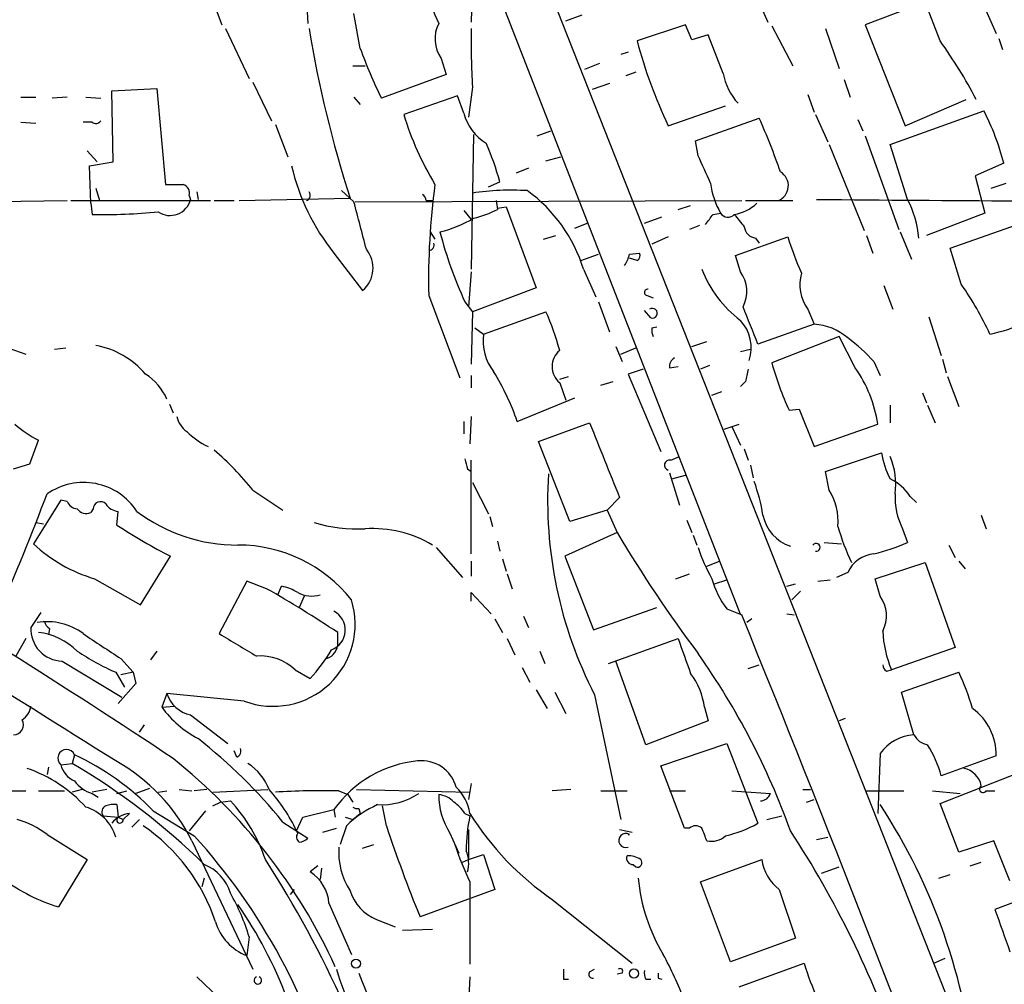
# Model space of a CAD drawing. Extents: x -24805 to 171979, y 101659 to 181977.
# Drawn here: x 175 to 242, y 181691 to 181756 of the extents above; entities that cross this region are included whole.
import ezdxf

# ---------------------------------------------------------------- set-up
doc = ezdxf.new("R2010")
doc.units = 0
doc.header["$MEASUREMENT"] = 0
doc.layers.add('MAIN', color=5, linetype='CONTINUOUS')

msp = doc.modelspace()

# ---------------------------------------------------------------- linework, layer by layer
at = {"layer": 'MAIN'}
for p, q in [((202.184, 181770.5735), (223.6047, 181715.6248)), ((237.744, 181762.3608), (240.9613, 181755.0795)), ((205.486, 181761.5141), (205.3167, 181755.8415)), ((209.6347, 181760.4981), (238.76, 181686.8381)), ((187.5367, 181757.9581), (188.3833, 181755.6721)), ((194.1407, 181757.3655), (194.2253, 181755.7568)), ((224.7053, 181757.5348), (225.4673, 181755.8415)), ((236.1353, 181757.1961), (232.0713, 181755.6721)), ((237.1513, 181754.5715), (236.1353, 181757.1961)), ((197.7813, 181754.0635), (197.358, 181756.4341)), ((211.7513, 181755.9261), (212.852, 181756.3495)), ((188.6373, 181755.4181), (190.246, 181752.0315)), ((219.8793, 181755.6721), (216.5773, 181754.5715)), ((220.3027, 181754.6561), (219.8793, 181755.6721)), ((225.7213, 181755.5875), (227.1607, 181752.8781)), ((229.362, 181755.4181), (230.2933, 181752.7088)), ((232.0713, 181755.6721), (234.7807, 181748.8141)), ((221.4033, 181754.9948), (220.3027, 181754.6561)), ((222.4193, 181752.3701), (221.4033, 181754.9948)), ((241.1307, 181754.7408), (241.3847, 181753.9788)), ((215.9847, 181753.8095), (215.4767, 181753.6401)), ((203.2847, 181753.3861), (203.6233, 181752.2855)), ((197.2733, 181752.8781), (198.12, 181752.8781)), ((214.0373, 181753.0475), (213.0213, 181752.6241)), ((203.6233, 181752.2855), (199.2207, 181750.6768)), ((216.4927, 181752.4548), (215.8153, 181752.2008)), ((230.632, 181751.9468), (231.0553, 181750.7615)), ((180.9327, 181751.1848), (183.9807, 181751.3541)), ((181.0173, 181746.3588), (180.9327, 181751.1848)), ((183.9807, 181751.3541), (184.5733, 181744.8348)), ((190.5, 181751.7775), (191.77, 181749.1528)), ((205.4013, 181751.4388), (205.1473, 181749.4068)), ((214.7147, 181751.6928), (213.5293, 181751.2695)), ((174.752, 181750.7615), (175.768, 181750.7615)), ((177.8847, 181750.7615), (176.8687, 181750.6768)), ((179.1547, 181750.7615), (180.1707, 181750.6768)), ((197.358, 181750.7615), (197.7813, 181750.2535)), ((204.3853, 181750.8461), (200.7447, 181749.5761)), ((204.8087, 181749.6608), (204.3853, 181750.8461)), ((228.1767, 181750.9308), (228.6, 181749.7455)), ((234.7807, 181748.8141), (238.9293, 181750.5921)), ((218.694, 181748.8141), (222.5887, 181750.1688)), ((233.7647, 181747.5441), (240.1147, 181749.8301)), ((220.5567, 181747.7981), (224.8747, 181749.3221)), ((228.6847, 181749.5761), (229.5313, 181747.7135)), ((231.5633, 181749.2375), (231.902, 181748.4755)), ((174.752, 181749.0681), (175.768, 181748.9835)), ((179.578, 181749.0681), (178.9853, 181749.0681)), ((192.024, 181748.8988), (192.8707, 181746.6975)), ((209.804, 181748.1368), (210.7353, 181748.4755)), ((205.486, 181748.2215), (205.3167, 181739.0775)), ((220.726, 181746.7821), (220.5567, 181747.7981)), ((232.0713, 181748.1368), (234.3573, 181741.7868)), ((179.2393, 181747.1208), (179.9167, 181746.3588)), ((229.616, 181747.5441), (231.9867, 181741.7021)), ((234.95, 181743.8188), (233.7647, 181747.5441)), ((210.3967, 181746.4435), (211.4127, 181746.6975)), ((179.4087, 181746.1048), (181.0173, 181746.3588)), ((179.4933, 181743.5648), (179.4087, 181746.1048)), ((209.2113, 181745.9355), (208.3647, 181745.5968)), ((241.4693, 181746.2741), (239.522, 181745.4275)), ((239.522, 181745.4275), (240.1993, 181742.8875)), ((179.832, 181744.5808), (180.086, 181743.7341)), ((206.502, 181744.6655), (207.264, 181745.0041)), ((240.6227, 181744.5808), (241.6387, 181744.9195)), ((186.182, 181744.0728), (186.2667, 181743.8188)), ((186.69, 181744.3268), (186.7747, 181743.8188)), ((189.5687, 181743.7341), (197.104, 181743.9035)), ((197.358, 181743.6495), (196.5113, 181744.4115)), ((164.9307, 181743.5648), (177.8847, 181743.7341)), ((178.1387, 181743.7341), (187.6213, 181743.7341)), ((179.4933, 181743.5648), (179.578, 181742.8028)), ((187.8753, 181743.7341), (189.23, 181743.7341)), ((197.4427, 181743.6495), (223.6893, 181743.7341)), ((202.2687, 181743.7341), (202.692, 181743.7341)), ((207.01, 181743.7341), (207.0947, 181743.1415)), ((207.0947, 181743.2261), (207.6873, 181743.3108)), ((207.6873, 181743.3108), (209.7193, 181737.8075)), ((219.3713, 181743.1415), (220.218, 181743.3955)), ((223.9433, 181743.7341), (227.1607, 181743.7341)), ((204.8087, 181743.0568), (205.3167, 181742.4641)), ((217.0853, 181742.2101), (218.2707, 181742.6335)), ((221.742, 181742.8028), (222.25, 181742.8875)), ((240.1993, 181742.8875), (236.22, 181741.3635)), ((212.344, 181741.8715), (213.1907, 181742.2101)), ((220.8107, 181742.0408), (220.1333, 181741.7868)), ((237.8287, 181740.5168), (242.4007, 181742.1255)), ((202.5227, 181741.6175), (202.8613, 181741.1095)), ((210.2273, 181741.1095), (211.074, 181741.3635)), ((218.694, 181741.2788), (217.5933, 181740.7708)), ((223.266, 181740.0088), (226.822, 181741.2788)), ((224.6207, 181741.1941), (224.8747, 181740.8555)), ((232.156, 181741.3635), (232.5793, 181740.1781)), ((234.442, 181741.6175), (235.204, 181739.7548)), ((238.5907, 181738.0615), (237.8287, 181740.5168)), ((196.0033, 181740.1781), (197.9507, 181737.6381)), ((212.7673, 181739.6701), (213.9527, 181740.0935)), ((216.0693, 181740.0935), (216.7467, 181740.1781)), ((216.5773, 181739.6701), (216.0693, 181739.8395)), ((223.6047, 181738.9081), (223.266, 181740.0088)), ((205.3167, 181738.9081), (205.1473, 181736.5375)), ((212.9367, 181739.0775), (213.7833, 181737.2148)), ((209.7193, 181737.8075), (205.4013, 181736.1988)), ((233.3413, 181737.9768), (233.934, 181736.3681)), ((202.438, 181737.2995), (204.5547, 181731.7115)), ((217.2547, 181737.2995), (217.678, 181737.1301)), ((204.8933, 181736.8761), (205.4013, 181736.1988)), ((213.9527, 181736.8761), (214.7147, 181734.8441)), ((205.4013, 181736.1988), (205.3167, 181732.6428)), ((206.1633, 181734.6748), (210.3967, 181736.1988)), ((217.5087, 181735.7755), (217.0853, 181736.2835)), ((228.1767, 181736.3681), (228.6, 181735.3521)), ((236.3893, 181735.8601), (237.236, 181733.2355)), ((205.5707, 181735.0981), (206.1633, 181734.6748)), ((217.5933, 181735.0981), (217.932, 181735.1828)), ((228.6, 181735.3521), (224.79, 181733.9975)), ((230.2933, 181734.5055), (225.7213, 181732.7275)), ((231.394, 181732.3888), (230.2933, 181734.5055)), ((172.8893, 181734.0821), (175.0907, 181733.3201)), ((215.138, 181733.8281), (215.5613, 181732.8121)), ((220.3027, 181733.8281), (221.3187, 181734.1668)), ((177.038, 181733.6588), (177.8, 181733.7435)), ((215.4767, 181733.3201), (216.4927, 181733.7435)), ((223.6047, 181733.4895), (224.282, 181733.6588)), ((218.7787, 181732.3888), (219.3713, 181732.4735)), ((221.488, 181732.5581), (220.8953, 181732.3041)), ((232.664, 181732.8121), (233.0873, 181731.8808)), ((237.3207, 181732.9815), (237.5747, 181732.0501)), ((205.3167, 181731.8808), (205.3167, 181731.0341)), ((211.328, 181731.6268), (211.9207, 181731.7961)), ((217.0007, 181732.3041), (215.9847, 181731.9655)), ((215.9847, 181731.9655), (218.186, 181726.7161)), ((237.6593, 181731.7961), (238.4213, 181729.7641)), ((211.328, 181731.3728), (211.7513, 181730.1875)), ((214.122, 181731.2035), (214.9687, 181731.4575)), ((223.9433, 181731.4575), (223.6047, 181731.1188)), ((221.6573, 181730.5261), (222.3347, 181730.7801)), ((235.966, 181730.6955), (236.22, 181730.0181)), ((184.8273, 181729.9335), (185.0813, 181729.3408)), ((208.4493, 181728.7481), (212.344, 181730.3568)), ((233.7647, 181729.8488), (233.7647, 181728.6635)), ((236.3047, 181729.8488), (236.8127, 181728.6635)), ((205.3167, 181729.0868), (205.232, 181727.2241)), ((226.9067, 181729.5101), (227.584, 181729.5948)), ((227.584, 181729.5948), (228.6, 181727.0548)), ((204.8087, 181728.7481), (204.8087, 181727.9015)), ((209.8887, 181727.3935), (213.36, 181728.6635)), ((222.504, 181728.2401), (223.52, 181728.5788)), ((223.012, 181728.4095), (223.6047, 181727.1395)), ((228.6, 181727.0548), (232.918, 181728.5788)), ((175.3447, 181725.8695), (175.9373, 181727.4781)), ((212.0053, 181721.9748), (209.8887, 181727.3935)), ((223.8587, 181726.8855), (224.1127, 181726.1235)), ((229.362, 181725.3615), (233.172, 181726.6315)), ((174.244, 181725.5308), (175.3447, 181725.8695)), ((205.3167, 181719.7735), (205.3167, 181726.1235)), ((218.8633, 181726.1235), (219.456, 181726.3775)), ((224.282, 181725.7848), (224.4513, 181724.9381)), ((205.0627, 181725.5308), (205.3167, 181725.3615)), ((218.7787, 181725.2768), (219.456, 181723.0755)), ((218.948, 181724.8535), (219.8793, 181725.1075)), ((229.616, 181724.0915), (229.362, 181725.3615)), ((205.4013, 181724.5995), (206.502, 181722.4828)), ((190.5, 181724.0915), (192.532, 181722.7368)), ((177.4613, 181723.4141), (175.5987, 181720.4508)), ((177.8847, 181723.3295), (177.4613, 181723.4141)), ((215.392, 181723.5835), (214.5453, 181722.7368)), ((235.1193, 181723.6681), (235.5427, 181723.2448)), ((179.6627, 181722.8215), (179.4933, 181722.5675)), ((181.2713, 181721.7208), (181.356, 181722.6521)), ((214.5453, 181722.7368), (212.0053, 181721.9748)), ((214.5453, 181722.7368), (215.2227, 181721.2128)), ((239.9453, 181722.3981), (240.284, 181721.4668)), ((175.768, 181721.8901), (176.276, 181721.8055)), ((206.5867, 181722.3135), (206.756, 181721.6361)), ((219.964, 181722.0595), (220.3027, 181721.2128)), ((215.2227, 181721.2128), (211.6667, 181719.6041)), ((234.6113, 181721.4668), (234.95, 181720.5355)), ((207.0947, 181720.6201), (207.264, 181719.9428)), ((220.3873, 181721.0435), (220.6413, 181720.3661)), ((229.2773, 181720.5355), (230.4627, 181720.4508)), ((202.946, 181720.1968), (204.724, 181718.1648)), ((237.744, 181720.3661), (238.1673, 181719.5195)), ((182.88, 181716.3021), (184.912, 181719.6041)), ((205.3167, 181719.2655), (205.3167, 181718.2495)), ((207.4333, 181719.4348), (207.6873, 181718.5881)), ((211.6667, 181719.6041), (213.614, 181714.6088)), ((221.3187, 181718.9268), (222.1653, 181719.2655)), ((232.7487, 181718.0801), (236.1353, 181719.1808)), ((236.1353, 181719.1808), (238.1673, 181713.4235)), ((238.4213, 181719.2655), (238.8447, 181718.7575)), ((207.772, 181718.4188), (208.1107, 181717.4028)), ((219.202, 181718.0801), (220.1333, 181718.4188)), ((230.886, 181718.5035), (230.124, 181718.1648)), ((179.7473, 181718.0801), (182.88, 181716.3021)), ((190.0767, 181717.9108), (188.214, 181714.3548)), ((191.4313, 181717.4028), (190.0767, 181717.9108)), ((221.8267, 181717.7415), (222.6733, 181717.9955)), ((226.7373, 181717.5721), (227.33, 181717.7415)), ((228.854, 181717.9108), (229.7007, 181717.9955)), ((233.0873, 181716.8948), (232.7487, 181718.0801)), ((192.1933, 181716.9795), (192.4473, 181717.5721)), ((205.3167, 181716.5561), (205.3167, 181717.1488)), ((205.3167, 181717.1488), (206.6713, 181715.7095)), ((227.6687, 181717.2335), (227.076, 181716.6408)), ((193.9713, 181716.8948), (193.6327, 181716.1328)), ((176.1067, 181715.7941), (175.4293, 181714.7781)), ((213.614, 181714.6088), (217.932, 181716.1328)), ((222.6733, 181716.0481), (223.6893, 181715.6248)), ((226.7373, 181715.7095), (227.2453, 181715.6248)), ((206.9253, 181715.3708), (207.4333, 181714.4395)), ((208.8727, 181715.5401), (209.2113, 181714.7781)), ((224.3667, 181715.3708), (224.028, 181715.1168)), ((176.6993, 181714.6935), (176.6147, 181714.2701)), ((196.2573, 181713.7621), (196.2573, 181714.4395)), ((175.0907, 181714.0161), (174.4133, 181712.8308)), ((207.772, 181714.0161), (208.28, 181712.9155)), ((214.63, 181712.3228), (219.3713, 181714.0161)), ((183.9807, 181713.1695), (183.5573, 181712.5768)), ((209.9733, 181713.1695), (210.312, 181712.3228)), ((238.1673, 181713.4235), (233.8493, 181711.8995)), ((177.546, 181712.4921), (181.61, 181710.0368)), ((181.5253, 181712.6615), (182.372, 181711.7301)), ((217.17, 181706.8195), (215.138, 181712.4921)), ((181.1867, 181711.7301), (181.7793, 181710.7141)), ((182.372, 181711.7301), (181.5253, 181711.5608)), ((182.372, 181711.7301), (182.5413, 181710.9681)), ((193.3787, 181711.8995), (194.3947, 181711.3068)), ((208.788, 181712.0688), (209.296, 181711.0528)), ((224.1127, 181711.9841), (224.8747, 181712.2381)), ((233.5107, 181711.8148), (233.8493, 181711.8995)), ((234.5267, 181710.3755), (238.4213, 181711.7301)), ((182.5413, 181710.9681), (181.356, 181709.6135)), ((209.7193, 181710.5448), (210.4813, 181709.2748)), ((210.9893, 181710.3755), (211.7513, 181708.9361)), ((235.3733, 181707.4968), (234.5267, 181710.3755)), ((184.658, 181710.2908), (184.3193, 181709.3595)), ((189.9073, 181709.7828), (184.658, 181710.2908)), ((213.6987, 181710.2061), (215.4767, 181701.7395)), ((184.3193, 181709.3595), (185.166, 181709.4441)), ((221.1493, 181709.3595), (221.4033, 181708.4281)), ((186.2667, 181708.8515), (188.8067, 181706.9041)), ((221.4033, 181708.4281), (217.17, 181706.8195)), ((230.7167, 181708.5975), (230.2933, 181708.4281)), ((182.7953, 181707.6661), (183.134, 181708.1741)), ((189.3993, 181705.9728), (189.23, 181706.3961)), ((218.186, 181705.3801), (222.6733, 181706.9041)), ((222.6733, 181706.9041), (224.79, 181701.4855)), ((178.3927, 181706.1421), (178.2233, 181705.5495)), ((233.0873, 181706.2268), (232.918, 181702.1628)), ((240.9613, 181706.0575), (237.236, 181704.7028)), ((176.6147, 181705.2955), (176.53, 181704.7875)), ((177.4613, 181705.4648), (178.2233, 181705.5495)), ((219.7947, 181701.1468), (218.186, 181705.3801)), ((237.1513, 181702.8401), (243.4167, 181705.2955)), ((172.72, 181703.6868), (175.0907, 181703.6868)), ((175.9373, 181703.6868), (177.7153, 181703.6868)), ((178.9007, 181703.7715), (178.2233, 181703.6021)), ((180.594, 181703.7715), (179.578, 181703.6021)), ((181.2713, 181703.5175), (181.9487, 181703.6868)), ((183.4727, 181703.8561), (182.5413, 181703.5175)), ((184.0653, 181703.6021), (184.658, 181703.6868)), ((185.5047, 181703.7715), (186.3513, 181703.6868)), ((187.3673, 181703.7715), (186.5207, 181703.6868)), ((187.7907, 181703.6021), (191.516, 181703.7715)), ((196.342, 181703.6868), (196.9347, 181703.4328)), ((197.5273, 181703.7715), (205.232, 181703.6021)), ((205.3167, 181704.1948), (205.1473, 181703.0941)), ((212.09, 181703.7715), (210.82, 181703.6868)), ((214.122, 181703.6868), (215.9, 181703.6868)), ((218.7787, 181703.6868), (219.8793, 181703.6868)), ((223.012, 181703.6868), (225.6367, 181703.5175)), ((227.838, 181703.7715), (228.346, 181703.7715)), ((232.156, 181703.6868), (234.696, 181703.6868)), ((236.6433, 181703.6868), (238.506, 181703.5175)), ((240.284, 181703.6868), (240.8767, 181703.6868)), ((179.578, 181703.5175), (180.0013, 181703.2635)), ((188.2987, 181702.9248), (188.976, 181703.0095)), ((196.9347, 181703.4328), (197.2733, 181702.9248)), ((228.092, 181702.9248), (228.6, 181703.0941)), ((181.2713, 181702.7555), (181.356, 181701.9088)), ((183.7267, 181702.3321), (186.5207, 181700.6388)), ((187.2827, 181702.3321), (186.182, 181700.9775)), ((187.7907, 181702.6708), (188.2987, 181702.9248)), ((193.8867, 181701.9088), (196.0033, 181702.4168)), ((196.0033, 181702.4168), (196.088, 181701.9088)), ((197.6967, 181702.5015), (197.7813, 181702.1628)), ((199.5593, 181701.3161), (199.3053, 181702.6708)), ((238.4213, 181699.5381), (237.1513, 181702.8401)), ((180.34, 181701.9935), (181.356, 181701.9088)), ((181.356, 181701.9088), (181.6947, 181701.7395)), ((182.118, 181702.1628), (181.6947, 181701.7395)), ((182.7953, 181701.7395), (182.2873, 181701.2315)), ((193.4633, 181700.9775), (193.8867, 181701.9088)), ((196.7653, 181701.9088), (197.2733, 181701.7395)), ((197.2733, 181701.7395), (197.7813, 181702.1628)), ((204.8933, 181702.1628), (205.232, 181701.9935)), ((225.3827, 181701.7395), (226.3987, 181701.9935)), ((192.532, 181701.5701), (194.2253, 181700.4695)), ((195.2413, 181700.8928), (196.1727, 181701.1468)), ((196.85, 181701.3161), (196.4267, 181700.0461)), ((205.1473, 181701.0621), (205.1473, 181699.0301)), ((215.392, 181701.0621), (216.2387, 181700.8928)), ((220.1333, 181701.1468), (219.7947, 181701.1468)), ((176.53, 181700.7235), (179.2393, 181699.0301)), ((193.548, 181700.8081), (193.4633, 181700.9775)), ((203.8773, 181700.8081), (204.47, 181699.4535)), ((228.7693, 181700.3848), (229.5313, 181700.5541)), ((186.3513, 181700.3001), (190.5, 181691.5795)), ((197.9507, 181699.7921), (198.7127, 181700.0461)), ((240.792, 181700.3001), (238.4213, 181699.5381)), ((241.8927, 181697.5908), (240.792, 181700.3001)), ((179.2393, 181699.0301), (177.292, 181695.8128)), ((204.724, 181698.8608), (205.1473, 181699.0301)), ((205.1473, 181699.0301), (206.1633, 181699.3688)), ((206.1633, 181699.3688), (206.9253, 181696.9981)), ((220.8953, 181697.5061), (225.044, 181699.0301)), ((194.9027, 181698.6068), (194.3947, 181698.1835)), ((195.1567, 181698.4375), (195.072, 181697.6755)), ((216.3233, 181698.6915), (216.4927, 181698.5221)), ((229.108, 181698.0988), (230.2933, 181698.5221)), ((239.1833, 181698.6068), (239.9453, 181698.8608)), ((187.198, 181697.7601), (187.0287, 181697.1675)), ((237.0667, 181697.7601), (237.8287, 181698.0141)), ((193.294, 181696.9981), (193.04, 181696.6595)), ((206.9253, 181696.9981), (201.8453, 181695.1355)), ((205.232, 181697.5061), (205.232, 181691.9181)), ((222.9273, 181692.0875), (220.8953, 181697.5061)), ((226.2293, 181696.9981), (227.33, 181693.6961)), ((245.1947, 181697.2521), (240.8767, 181695.6435)), ((210.82, 181696.3208), (216.2387, 181692.0028)), ((195.6647, 181696.0668), (197.1887, 181692.5955)), ((198.882, 181694.9661), (200.152, 181694.4581)), ((190.246, 181693.7808), (190.0767, 181692.5108)), ((202.692, 181694.2888), (200.66, 181694.2041)), ((227.33, 181693.6961), (222.9273, 181692.0875)), ((236.728, 181692.0028), (237.49, 181692.3415)), ((223.52, 181690.3941), (227.9227, 181692.0028)), ((186.69, 181691.0715), (188.214, 181689.6321)), ((205.232, 181691.0715), (205.1473, 181689.2088)), ((213.36, 181691.4101), (213.6987, 181691.5795)), ((215.5613, 181691.3255), (215.2227, 181691.2408)), ((218.0167, 181690.9868), (218.2707, 181690.9021)), ((211.582, 181690.9021), (211.9207, 181690.9021)), ((217.17, 181690.9021), (217.5087, 181690.9021))]:
    msp.add_line(p, q, dxfattribs=at)
for centre, radius in [((197.4955, 181691.9711), 0.3085), ((216.3656, 181691.2973), 0.3094)]:
    msp.add_circle(centre, radius, dxfattribs=at)
for centre, radius, start, end in [((12886.8187, 186685.8238), 13568.172, 201.07517269, 201.48303575), ((795.2848, 182010.9431), 644.8137, 203.083698, 203.3128799), ((272.5803, 181768.314), 79.3256, 189.356059, 197.922214), ((205.1398, 181754.7101), 2.2791, 152.660288, 215.51576), ((267.0064, 181754.7391), 61.6934, 179.369388, 183.06651), ((249.9584, 181763.5762), 34.5743, 195.096461, 205.275258), ((211.1507, 181735.7812), 32.0797, 27.496268, 35.855157), ((235.6092, 181768.1417), 40.3627, 200.413478, 205.638984), ((226.6544, 181753.2176), 4.319, 191.316176, 221.812781), ((226.0871, 181742.4505), 15.8503, 13.959267, 27.747833), ((179.8358, 181749.38), 0.4047, 230.42467, 325.846582), ((220.3751, 181755.4963), 20.5037, 196.782432, 211.330903), ((208.1955, 181750.6134), 3.5182, 195.709618, 238.030178), ((182.6216, 181730.5126), 46.2506, 19.145712, 23.99684), ((189.9194, 181740.3274), 17.964, 15.090047, 23.981725), ((-244.4911, 181534.1801), 511.4944, 24.330988, 24.560175), ((207.2845, 181749.3198), 14.5202, 192.792198, 219.019517), ((225.7717, 181744.7476), 1.0799, 290.205208, 59.856986), ((185.166, 182041.1845), 296.3503, 269.885409, 270.114592), ((185.5712, 181744.2321), 0.6312, 345.382563, 72.719079), ((250.0989, 181738.4017), 47.6736, 172.244826, 181.324779), ((208.0684, 181726.6368), 17.8062, 86.59265, 98.614472), ((226.9272, 181745.5754), 5.3945, 186.983661, 209.885183), ((184.8696, 181744.166), 1.4395, 236.032856, 346.043876), ((194.0229, 181744.0883), 0.3732, 288.396117, 39.717124), ((201.7179, 181743.6915), 0.5525, 4.422569, 57.506537), ((203.1767, 181736.1338), 10.1943, 16.783763, 54.291469), ((274.5799, 186916.3201), 5172.7042, 269.4925695, 269.7936144), ((228.6945, 181740.5797), 7.0443, 5.003632, 27.375136), ((-606.5624, 181530.3674), 831.7315, 14.6292365, 14.8584211), ((203.9642, 181749.1587), 6.7828, 282.965302, 297.486093), ((222.8283, 181745.4137), 2.6347, 277.699838, 315.432105), ((180.383, 181781.0181), 38.2238, 268.793251, 275.52818), ((201.3389, 181749.4571), 8.0575, 283.354649, 300.976683), ((52.147, 181869.4761), 211.6804, 323.014179, 323.24334), ((222.7478, 181743.1983), 0.5868, 211.978476, 317.624507), ((435.2101, 181911.7415), 271.1024, 218.54687, 218.776037), ((224.7477, 181742.0831), 0.898, 188.130102, 261.869898), ((229.2052, 181748.2317), 26.8332, 194.270117, 205.036333), ((242.0247, 181745.6409), 15.8161, 196.009736, 205.53365), ((196.6553, 181739.1644), 2.0019, 310.321904, 39.289608), ((202.4168, 181740.7286), 0.3816, 273.183993, 19.422546), ((213.2374, 181740.8956), 2.9433, 327.899079, 344.185894), ((216.4079, 181740.0088), 0.3787, 296.571817, 26.55152), ((228.3252, 181741.9032), 7.87, 201.041745, 233.143644), ((221.7467, 181737.5841), 2.2815, 332.694813, 35.473451), ((230.3732, 181738.0111), 2.743, 162.771955, 216.79679), ((220.3683, 181725.3307), 22.229, 24.857069, 34.939484), ((217.2969, 181737.5112), 0.2158, 78.66924, 258.726505), ((217.6145, 181736.093), 0.3346, 251.570465, 124.701651), ((-410.7438, 181481.2572), 683.9451, 21.6868212, 21.9159947), ((237.0918, 181750.0423), 15.7492, 282.639611, 300.963819), ((193.9834, 181728.8974), 17.964, 15.090047, 23.981725), ((218.5251, 181734.9289), 0.947, 169.708141, 206.556934), ((221.5683, 181733.7412), 2.7613, 342.193669, 42.482915), ((228.3466, 181731.4588), 3.9015, 49.392652, 86.276089), ((209.495, 181734.203), 3.3649, 171.939971, 217.925311), ((223.731, 181724.7259), 12.0493, 42.151565, 53.572048), ((178.7778, 181728.1607), 5.8479, 40.588755, 79.614531), ((-1875.8099, 178432.052), 3866.2811, 57.8569494, 58.6389953), ((212.2381, 181732.4734), 1.4282, 129.585218, 230.412226), ((219.4562, 181732.4734), 0.6827, 119.760495, 187.11773), ((246.0662, 181738.3962), 21.1199, 195.569433, 204.881683), ((181.127, 181728.7293), 3.8533, 23.601963, 57.123616), ((192.0556, 181723.0369), 17.36, 19.207199, 31.605751), ((435.6778, 181689.5308), 215.8457, 168.57026, 168.799443), ((224.1121, 181727.2663), 8.9032, 8.477402, 35.12472), ((186.9445, 181729.4259), 1.6445, 191.899604, 235.486632), ((179.676, 181734.6677), 8.1036, 228.710248, 242.524891), ((1484.3663, 182234.1195), 1367.8241, 201.6868126, 201.9159972), ((189.6788, 181731.7368), 5.1846, 224.999219, 244.563832), ((174.9962, 181711.6979), 19.8486, 38.63853, 49.54389), ((238.5441, 181727.4345), 5.4318, 188.501401, 208.370197), ((374.3264, 181768.2253), 174.5652, 193.927638, 194.156789), ((218.7787, 181725.7848), 0.3491, 75.975698, 255.959776), ((229.1708, 181724.4725), 4.9732, 352.664207, 22.522824), ((239.2009, 181723.3575), 28.6936, 176.334146, 207.280008), ((179.002, 181720.2827), 4.3298, 33.176978, 124.814665), ((211.7829, 181720.1577), 13.5325, 9.529561, 19.54107), ((232.249, 181721.7548), 3.4495, 33.686843, 63.934866), ((-18.4126, 181798.2983), 208.6793, 336.68605, 339.095009), ((226.4225, 181722.0214), 3.8058, 354.189338, 32.952233), ((238.6127, 181723.564), 4.5177, 176.529201, 207.659778), ((178.6405, 181723.6316), 0.8139, 201.787031, 264.465227), ((180.1573, 181722.8126), 0.4946, 44.631412, 178.969112), ((181.4408, 181723.7531), 1.1043, 212.481141, 265.595723), ((179.1969, 181723.315), 0.8041, 217.857486, 291.629402), ((189.4457, 181731.6812), 11.3152, 232.936165, 270.193937), ((227.8951, 181722.9546), 2.8218, 191.374044, 251.319126), ((202.3317, 181753.7552), 38.3372, 236.67785, 242.974905), ((197.6788, 181732.2938), 10.836, 253.761686, 272.333511), ((198.6346, 181713.5587), 7.9248, 59.20388, 93.723132), ((296.7584, 181769.8993), 94.9655, 210.84222, 216.809516), ((245.4114, 181725.9982), 15.8161, 196.009736, 205.53365), ((182.6257, 181727.9325), 10.2642, 226.795052, 253.714162), ((228.7347, 181720.2084), 0.2702, 259.338671, 144.292232), ((229.536, 181732.9676), 13.5598, 283.337202, 293.53243), ((-135.6898, 181221.7549), 580.7573, 56.4728246, 59.0894605), ((189.5099, 181710.5896), 9.7765, 38.239517, 90.151788), ((232.1376, 181723.9544), 12.0143, 198.225628, 209.271013), ((232.8618, 181717.617), 2.1656, 95.24066, 155.835227), ((227.1905, 181719.5767), 5.732, 195.135013, 217.995089), ((148.799, 181642.5608), 86.1327, 56.564997, 60.332833), ((191.8687, 181714.4249), 3.1999, 58.345929, 79.582729), ((194.5216, 181718.9691), 2.0643, 241.859594, 285.463494), ((191.8733, 181714.9899), 5.5659, 249.315399, 17.254173), ((231.2295, 181715.5706), 2.2814, 332.695892, 35.480457), ((195.3303, 181714.6044), 1.4412, 290.456935, 62.16184), ((176.4919, 181710.9245), 4.2407, 53.987527, 98.669122), ((177.0376, 181715.2858), 0.6821, 187.09897, 240.266579), ((-1276.09, 181105.9288), 1618.971, 20.4986285, 22.122913), ((177.5987, 181714.6639), 2.1724, 176.986658, 268.609957), ((175.4206, 181710.0244), 4.4452, 45.033722, 83.325027), ((241.1849, 181714.935), 7.9388, 182.966851, 202.479963), ((603.5646, 182348.4844), 763.1435, 236.1958491, 236.4250405), ((570.4969, 182348.6142), 740.5574, 238.921652, 239.1508271), ((195.2052, 181713.6764), 1.0556, 285.952106, 4.656811), ((812.4362, 181924.5028), 629.3096, 199.5404575, 199.7696436), ((189.2297, 181729.5091), 19.5136, 236.860525, 245.658592), ((185.1702, 181719.6304), 12.4247, 317.938922, 329.123158), ((191.0122, 181709.3942), 3.4463, 46.631944, 94.296697), ((179.4861, 181683.8651), 50.4933, 19.810117, 35.240289), ((233.8069, 181712.2804), 0.5518, 184.396316, 237.536771), ((224.1624, 181704.9168), 15.8031, 16.007847, 25.539772), ((216.5116, 181708.8028), 4.671, 6.844917, 37.487147), ((186.6615, 181710.9114), 2.0974, 197.210781, 259.150275), ((174.2015, 181709.5711), 1.2344, 300.972514, 354.094496), ((190.2767, 181713.7877), 7.4229, 216.623822, 241.849962), ((237.1129, 181706.1441), 3.8494, 358.710899, 54.418893), ((174.2478, 181708.1755), 0.6787, 269.679208, 29.802475), ((164.1969, 181678.5703), 36.4948, 39.066481, 51.78178), ((235.5969, 181704.4019), 3.103, 94.132319, 143.976564), ((236.5164, 181708.0897), 1.2877, 207.414744, 260.537678), ((177.8514, 181705.9074), 0.59, 23.440871, 228.607604), ((189.2301, 181706.3961), 0.4558, 291.787406, 21.815414), ((229.3549, 181702.4985), 8.1836, 15.626012, 31.871056), ((170.5761, 181689.5601), 18.332, 44.163254, 64.761248), ((175.0355, 181694.6855), 12.6321, 26.389389, 60.859797), ((161.0064, 181675.7934), 38.5395, 24.456431, 51.34119), ((202.4717, 181697.8281), 7.9307, 95.758254, 144.64801), ((201.9425, 181703.2858), 2.4476, 15.522858, 96.251004), ((172.0741, 181696.1799), 9.5485, 42.137341, 71.047591), ((178.9666, 181705.7941), 1.5409, 192.339655, 248.132994), ((154.6879, 181665.4486), 46.4973, 45.63852, 59.591134), ((188.105, 181702.4132), 3.7503, 21.234289, 56.749341), ((238.4848, 181703.7503), 1.4862, 10.671046, 79.328954), ((180.2546, 181705.7179), 2.3021, 216.021152, 252.907884), ((182.9485, 181695.9857), 11.6396, 25.395579, 41.982895), ((195.2421, 181649.6524), 54.0456, 88.833874, 93.413649), ((202.0314, 181701.6193), 3.2464, 9.637571, 45.651457), ((240.0724, 181703.8139), 0.2468, 120.991622, 329.008378), ((180.8752, 181695.4877), 11.0544, 18.690146, 42.877493), ((199.2369, 181707.2683), 4.5208, 266.573555, 303.935419), ((207.8976, 181703.3982), 4.7824, 179.585472, 212.791878), ((203.0165, 181701.9653), 1.4708, 40.718332, 86.148352), ((224.9509, 181703.7263), 0.7168, 270.671404, 343.066503), ((178.2796, 181699.679), 3.036, 16.752931, 73.247069), ((180.6786, 181702.2687), 0.4363, 112.833017, 219.102776), ((181.0599, 181701.1873), 1.5824, 82.322568, 110.362373), ((202.188, 181695.7424), 7.7175, 114.670555, 133.762565), ((197.5696, 181702.967), 0.4826, 232.120851, 285.271781), ((202.8196, 181700.8511), 2.4537, 32.315026, 57.684974), ((199.0964, 181680.5376), 40.6081, 5.43351, 33.170341), ((173.0024, 181696.2084), 5.7297, 51.999864, 74.869157), ((182.3154, 181700.4415), 1.7326, 96.542144, 142.945572), ((181.4747, 181701.7228), 0.2206, 122.544881, 4.340946), ((216.1723, 181699.6224), 11.1943, 167.771367, 179.997953), ((221.8145, 181712.4308), 19.5041, 211.766081, 235.687859), ((175.868, 181690.7976), 12.7362, 18.300655, 55.677457), ((294.2818, 181732.8378), 99.8297, 198.406382, 202.189193), ((220.5566, 181700.7021), 0.614, 46.405547, 133.587694), ((9.5045, 181616.0605), 227.9508, 21.687971, 21.917186), ((220.7264, 181708.7654), 8.3373, 282.907102, 299.170014), ((155.2708, 181672.3089), 42.1798, 14.603307, 42.194185), ((193.8595, 181700.5503), 0.4044, 140.388559, 235.885527), ((193.5739, 181701.171), 0.9573, 273.521453, 312.879217), ((215.8153, 181700.3213), 0.4757, 57.7265, 290.861962), ((216.027, 181701.6176), 0.8951, 267.291348, 272.708652), ((221.6148, 181701.7401), 1.4702, 258.380512, 311.486925), ((171.278, 181664.4114), 66.6412, 18.817462, 33.277941), ((200.9525, 181699.4828), 4.6273, 175.115536, 213.7275), ((222.9945, 181706.0843), 19.7254, 197.825121, 205.777698), ((125.6258, 181656.9264), 78.051, 16.206244, 32.645412), ((203.0053, 181698.7846), 2.1434, 343.713492, 23.020633), ((216.2895, 181699.1148), 0.4247, 156.507351, 274.565314), ((215.9849, 181697.761), 1.5255, 56.299515, 93.190456), ((216.5985, 181698.8184), 0.3146, 250.349851, 42.282263), ((228.1098, 181699.4568), 3.0954, 187.923562, 232.589973), ((186.0478, 181695.856), 3.0599, 16.872137, 67.920422), ((181.1846, 181708.2543), 13.0362, 234.241961, 252.626547), ((192.9125, 181695.8548), 2.7604, 4.404755, 57.523554), ((228.7239, 181698.8549), 12.1115, 185.186248, 211.118879), ((176.2803, 181689.5492), 14.5927, 16.856782, 29.541071), ((200.029, 181697.7987), 3.056, 196.83752, 247.95558), ((164.5362, 181678.8309), 30.2747, 7.322433, 34.50788), ((961.0813, 181948.2118), 763.2073, 199.3252406, 199.5544165), ((191.3782, 181695.8389), 3.5735, 196.954789, 248.641323), ((195.05, 181679.9903), 26.4958, 20.947308, 28.407744), ((243.1254, 181696.3649), 15.8161, 196.009736, 205.53365), ((190.8386, 181690.8275), 0.2583, 109.122521, 70.856519), ((218.1673, 181698.2058), 22.9711, 196.765947, 212.122085), ((220.9852, 181699.9031), 24.8179, 200.219717, 206.176948), ((380.9319, 181691.2408), 169.3502, 179.885409, 180.114592), ((213.5575, 181691.2407), 0.2601, 139.379598, 282.545532), ((215.4343, 181691.4525), 0.1796, 315, 135), ((218.0175, 181691.3256), 0.9474, 169.712462, 206.551529), ((302.6666, 181691.1561), 84.6501, 179.885341, 180.114592)]:
    msp.add_arc(centre, radius, start, end, dxfattribs=at)

doc.saveas('drawing.dxf')
